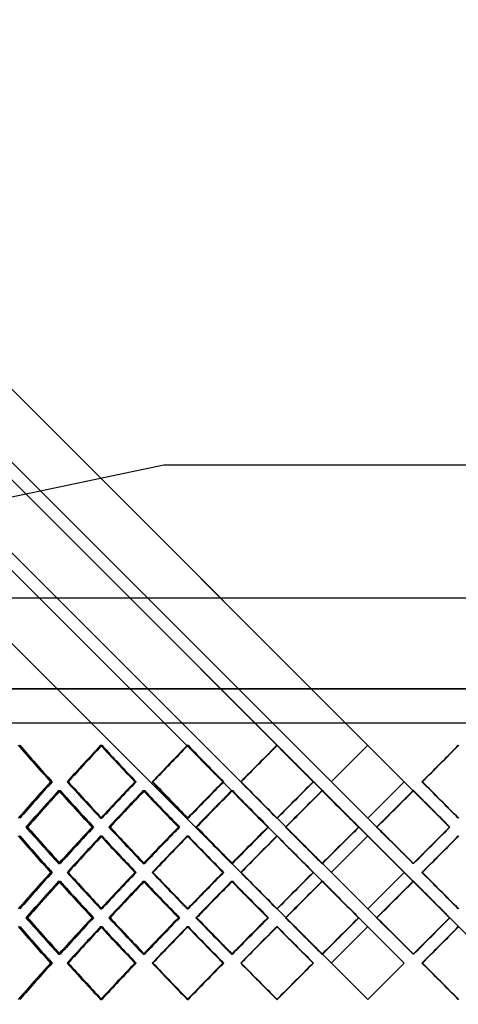
# Model space of a CAD drawing. Extents: x -790 to 790, y -470 to 723.
# Drawn here: x -270 to 70, y -40 to 723 of the extents above; entities that cross this region are included whole.
import ezdxf

# ---------------------------------------------------------------- set-up
doc = ezdxf.new("R2010")
doc.units = 0
doc.layers.add('HIDDEN', color=7, linetype='CONTINUOUS')
doc.layers.add('THICK', color=7, linetype='CONTINUOUS')

msp = doc.modelspace()

# ---------------------------------------------------------------- linework, layer by layer
at = {"layer": 'HIDDEN'}
for p, q in [((560, -469.62), (-560, 650.38)), ((0, 204.46), (-790, 204.46)), ((790, 204.46), (0, 204.46)), ((-560, 178), (560, 178)), ((-207.07, 160.64), (-206.15, 160.64)), ((-207.07, 160.64), (-206.15, 160.64)), ((-139.89, 160.64), (-139.27, 160.64)), ((-139.89, 160.64), (-139.27, 160.64)), ((-70.5, 160.64), (-70.19, 160.64)), ((-70.5, 160.64), (-70.19, 160.64)), ((0, 160.64), (0, 160.64)), ((0, 160.64), (0, 160.64)), ((-245.86, 132.37), (-244.66, 132.37)), ((-245.86, 132.37), (-244.66, 132.37)), ((-233.1, 132.37), (-232.18, 132.37)), ((-180.52, 132.37), (-179.59, 132.37)), ((-180.52, 132.37), (-179.59, 132.37)), ((-167.1, 132.37), (-166.48, 132.37)), ((-112.32, 132.37), (-111.7, 132.37)), ((-112.32, 132.37), (-111.7, 132.37)), ((-98.47, 132.37), (-98.15, 132.37)), ((-42.36, 132.37), (-42.04, 132.37)), ((-42.36, 132.37), (-42.04, 132.37)), ((-28.28, 132.37), (-28.28, 132.37)), ((-28.28, 132.37), (-28.28, 132.37)), ((28.28, 132.37), (28.28, 132.37)), ((28.28, 132.37), (28.28, 132.37)), ((42.36, 132.37), (42.04, 132.37)), ((42.36, 132.37), (42.04, 132.37)), ((-239.67, 125.51), (-238.46, 125.51)), ((-239.33, 125.51), (-238.41, 125.51)), ((-174, 125.51), (-173.08, 125.51)), ((-173.64, 125.51), (-173.02, 125.51)), ((-105.59, 125.51), (-104.96, 125.51)), ((-105.22, 125.51), (-104.9, 125.51)), ((-35.51, 125.51), (-35.19, 125.51)), ((-35.13, 125.51), (-35.13, 125.51)), ((35.13, 125.51), (35.13, 125.51)), ((35.51, 125.51), (35.19, 125.51)), ((-207.07, 104.09), (-206.15, 104.09)), ((-207.07, 104.09), (-206.15, 104.09)), ((-139.89, 104.09), (-139.27, 104.09)), ((-139.89, 104.09), (-139.27, 104.09)), ((-70.5, 104.09), (-70.19, 104.09)), ((-70.5, 104.09), (-70.19, 104.09)), ((-63.41, 97.23), (-57.97, 102.68)), ((0, 104.09), (0, 104.09)), ((0, 104.09), (0, 104.09)), ((-264.71, 97.23), (-263.78, 97.23)), ((-213.69, 97.23), (-212.48, 97.23)), ((-213.43, 97.23), (-212.51, 97.23)), ((-200.42, 97.23), (-199.79, 97.23)), ((-146.79, 97.23), (-145.87, 97.23)), ((-146.52, 97.23), (-145.9, 97.23)), ((-132.96, 97.23), (-132.65, 97.23)), ((-77.58, 97.23), (-76.95, 97.23)), ((-77.3, 97.23), (-76.98, 97.23)), ((-63.41, 97.23), (-63.41, 97.23)), ((-57.97, 91.79), (-63.41, 97.23)), ((-6.86, 97.23), (-35.13, 68.96)), ((-7.14, 97.23), (-6.82, 97.23)), ((-6.86, 97.23), (-6.86, 97.23)), ((6.86, 97.23), (6.82, 97.23)), ((6.86, 97.23), (6.86, 97.23)), ((63.69, 97.23), (63.38, 97.23)), ((63.41, 97.23), (63.41, 97.23)), ((-207.07, 90.38), (-206.15, 90.38)), ((-207.07, 90.38), (-206.15, 90.38)), ((-139.89, 90.38), (-139.27, 90.38)), ((-139.89, 90.38), (-139.27, 90.38)), ((-70.5, 90.38), (-70.19, 90.38)), ((-70.5, 90.38), (-70.19, 90.38)), ((0, 90.38), (0, 90.38)), ((0, 90.38), (0, 90.38)), ((-239.67, 68.96), (-238.46, 68.96)), ((-239.33, 68.96), (-238.41, 68.96)), ((-174, 68.96), (-173.08, 68.96)), ((-173.64, 68.96), (-173.02, 68.96)), ((-105.59, 68.96), (-104.96, 68.96)), ((-105.22, 68.96), (-104.9, 68.96)), ((-35.51, 68.96), (-35.19, 68.96)), ((-35.13, 68.96), (-35.13, 68.96)), ((35.13, 68.96), (35.13, 68.96)), ((35.51, 68.96), (35.19, 68.96)), ((-245.86, 62.1), (-244.66, 62.1)), ((-245.86, 62.1), (-244.66, 62.1)), ((-233.1, 62.1), (-232.18, 62.1)), ((-180.52, 62.1), (-179.59, 62.1)), ((-180.52, 62.1), (-179.59, 62.1)), ((-167.1, 62.1), (-166.48, 62.1)), ((-112.32, 62.1), (-111.7, 62.1)), ((-112.32, 62.1), (-111.7, 62.1)), ((-98.47, 62.1), (-98.15, 62.1)), ((-42.36, 62.1), (-42.04, 62.1)), ((-42.36, 62.1), (-42.04, 62.1)), ((-28.28, 62.1), (-28.28, 62.1)), ((-28.28, 62.1), (-28.28, 62.1)), ((28.28, 62.1), (28.28, 62.1)), ((28.28, 62.1), (28.28, 62.1)), ((42.36, 62.1), (42.04, 62.1)), ((42.36, 62.1), (42.04, 62.1)), ((-239.67, 55.24), (-238.46, 55.24)), ((-239.33, 55.24), (-238.41, 55.24)), ((-174, 55.24), (-173.08, 55.24)), ((-173.64, 55.24), (-173.02, 55.24)), ((-105.59, 55.24), (-104.96, 55.24)), ((-105.22, 55.24), (-104.9, 55.24)), ((-35.51, 55.24), (-35.19, 55.24)), ((-35.13, 55.24), (-6.86, 26.97)), ((-35.13, 55.24), (-35.13, 55.24)), ((35.13, 55.24), (35.13, 55.24)), ((35.51, 55.24), (35.19, 55.24)), ((-207.07, 33.82), (-206.15, 33.82)), ((-207.07, 33.82), (-206.15, 33.82)), ((-139.89, 33.82), (-139.27, 33.82)), ((-139.89, 33.82), (-139.27, 33.82)), ((-70.5, 33.82), (-70.19, 33.82)), ((-70.5, 33.82), (-70.19, 33.82)), ((-63.41, 26.97), (-57.97, 32.41)), ((0, 33.82), (0, 33.82)), ((0, 33.82), (0, 33.82)), ((-264.71, 26.97), (-263.78, 26.97)), ((-213.69, 26.97), (-212.48, 26.97)), ((-213.43, 26.97), (-212.51, 26.97)), ((-200.42, 26.97), (-199.79, 26.97)), ((-146.79, 26.97), (-145.87, 26.97)), ((-146.52, 26.97), (-145.9, 26.97)), ((-132.96, 26.97), (-132.65, 26.97)), ((-77.58, 26.97), (-76.95, 26.97)), ((-77.3, 26.97), (-76.98, 26.97)), ((-63.41, 26.97), (-63.41, 26.97)), ((-57.97, 21.52), (-63.41, 26.97)), ((-6.86, 26.97), (-35.13, -1.31)), ((-7.14, 26.97), (-6.82, 26.97)), ((-6.86, 26.97), (-6.86, 26.97)), ((6.86, 26.97), (6.82, 26.97)), ((6.86, 26.97), (6.86, 26.97)), ((63.69, 26.97), (63.38, 26.97)), ((63.41, 26.97), (63.41, 26.97)), ((-207.07, 20.11), (-206.15, 20.11)), ((-207.07, 20.11), (-206.15, 20.11)), ((-139.89, 20.11), (-139.27, 20.11)), ((-139.89, 20.11), (-139.27, 20.11)), ((-70.5, 20.11), (-70.19, 20.11)), ((-70.5, 20.11), (-70.19, 20.11)), ((0, 20.11), (0, 20.11)), ((0, 20.11), (0, 20.11)), ((-239.67, -1.31), (-238.46, -1.31)), ((-239.33, -1.31), (-238.41, -1.31)), ((-174, -1.31), (-173.08, -1.31)), ((-173.64, -1.31), (-173.02, -1.31)), ((-105.59, -1.31), (-104.96, -1.31)), ((-105.22, -1.31), (-104.9, -1.31)), ((-35.51, -1.31), (-35.19, -1.31)), ((-35.13, -1.31), (-35.13, -1.31)), ((35.13, -1.31), (35.13, -1.31)), ((35.51, -1.31), (35.19, -1.31)), ((-245.86, -8.17), (-244.66, -8.17)), ((-245.86, -8.17), (-244.66, -8.17)), ((-233.1, -8.17), (-232.18, -8.17)), ((-180.52, -8.17), (-179.59, -8.17)), ((-180.52, -8.17), (-179.59, -8.17)), ((-167.1, -8.17), (-166.48, -8.17)), ((-112.32, -8.17), (-111.7, -8.17)), ((-112.32, -8.17), (-111.7, -8.17)), ((-98.47, -8.17), (-98.15, -8.17)), ((-42.36, -8.17), (-42.04, -8.17)), ((-42.36, -8.17), (-42.04, -8.17)), ((-28.28, -8.17), (-28.28, -8.17)), ((-28.28, -8.17), (-28.28, -8.17)), ((28.28, -8.17), (28.28, -8.17)), ((28.28, -8.17), (28.28, -8.17)), ((42.36, -8.17), (42.04, -8.17)), ((42.36, -8.17), (42.04, -8.17)), ((-207.07, -36.44), (-206.15, -36.44)), ((-207.07, -36.44), (-206.15, -36.44)), ((-139.89, -36.44), (-139.27, -36.44)), ((-139.89, -36.44), (-139.27, -36.44)), ((-70.5, -36.44), (-70.19, -36.44)), ((-70.5, -36.44), (-70.19, -36.44)), ((0, -36.44), (0, -36.44)), ((0, -36.44), (0, -36.44))]:
    msp.add_line(p, q, dxfattribs=at)
for centre, major_axis, ratio, start_param, end_param in [((0, 160.64), (542.41, 542.41), 0.256756, 1.822124, 1.823351), ((0, 160.64), (542.41, -542.41), 0.256756, -1.822124, -1.771606), ((0, 160.64), (542.41, -542.41), 0.256756, -1.822124, -1.771606), ((0, 160.64), (552.54, 552.54), 0.19076, 1.759292, 1.809585), ((0, 160.64), (550.08, -550.08), 0.19076, -1.759292, -1.708774), ((0, 160.64), (550.08, -550.08), 0.19076, -1.759292, -1.708774), ((0, 160.64), (558.06, 558.06), 0.126329, 1.69646, 1.746753), ((0, 160.64), (555.58, -555.58), 0.126329, -1.69646, -1.645942), ((0, 160.64), (555.58, -555.58), 0.126329, -1.69646, -1.645942), ((0, 160.64), (561.39, 561.39), 0.062915, 1.633628, 1.683921), ((0, 160.64), (558.89, -558.89), 0.062915, -1.633628, -1.58311), ((0, 160.64), (558.89, -558.89), 0.062915, -1.633628, -1.58311), ((0, 160.64), (558.89, 558.89), 0.062915, -1.558482, -1.507964), ((0, 160.64), (558.89, 558.89), 0.062915, -1.558482, -1.507964), ((0, 104.09), (542.41, 542.41), 0.256756, 1.771606, 1.822124), ((0, 104.09), (542.41, 542.41), 0.256756, 1.771606, 1.822124), ((0, 104.09), (552.54, -552.54), 0.19076, -1.809585, -1.759292), ((0, 104.09), (550.08, 550.08), 0.19076, 1.708774, 1.759292), ((0, 104.09), (550.08, 550.08), 0.19076, 1.708774, 1.759292), ((0, 104.09), (558.06, -558.06), 0.126329, -1.746753, -1.69646), ((0, 104.09), (555.58, 555.58), 0.126329, 1.645942, 1.69646), ((0, 104.09), (555.58, 555.58), 0.126329, 1.645942, 1.69646), ((0, 104.09), (561.39, -561.39), 0.062915, -1.683921, -1.633628), ((0, 104.09), (558.89, 558.89), 0.062915, 1.58311, 1.633628), ((0, 104.09), (558.89, 558.89), 0.062915, 1.58311, 1.633628), ((0, 104.09), (558.89, -558.89), 0.062915, 1.507964, 1.558482), ((0, 104.09), (558.89, -558.89), 0.062915, 1.507964, 1.558482), ((0, 160.64), (552.54, 552.54), 0.19076, 1.821792, 1.872263), ((0, 90.38), (552.54, -552.54), 0.19076, -1.821792, -1.771479), ((0, 90.38), (542.41, 542.41), 0.256756, 1.759344, 1.760535), ((0, 160.64), (550.08, 550.08), 0.19076, 1.822071, 1.823315), ((0, 160.64), (542.41, -542.41), 0.256756, -1.759344, -1.708646), ((0, 90.38), (550.08, -550.08), 0.19076, -1.822071, -1.771534), ((0, 160.64), (558.06, 558.06), 0.126329, 1.75896, 1.809431), ((0, 90.38), (558.06, -558.06), 0.126329, -1.75896, -1.708648), ((0, 160.64), (550.08, -550.08), 0.19076, -1.696513, -1.645814), ((0, 90.38), (555.58, -555.58), 0.126329, -1.759239, -1.708702), ((0, 160.64), (561.39, 561.39), 0.062915, 1.696128, 1.7466), ((0, 90.38), (561.39, -561.39), 0.062915, -1.696128, -1.645816), ((0, 160.64), (555.58, -555.58), 0.126329, -1.633681, -1.582982), ((0, 90.38), (558.89, -558.89), 0.062915, -1.696408, -1.64587), ((0, 160.64), (558.89, -558.89), 0.062915, -1.570849, -1.52015), ((0, 90.38), (558.89, -558.89), 0.062915, 1.52993, 1.570744), ((0, 90.38), (561.39, -561.39), 0.062915, 1.520152, 1.570464), ((0, 160.64), (550.08, 550.08), 0.19076, 1.86299, 1.87277), ((0, 160.64), (555.58, 555.58), 0.126329, 1.800158, 1.809938), ((0, 160.64), (558.89, 558.89), 0.062915, 1.737326, 1.747106), ((0, 160.64), (558.89, 558.89), 0.062915, -1.621442, -1.611663), ((0, 33.82), (552.54, -552.54), 0.19076, -1.872263, -1.821792), ((0, 33.82), (550.08, -550.08), 0.19076, -1.87277, -1.86299), ((0, 104.09), (552.54, 552.54), 0.19076, 1.771479, 1.821792), ((0, 33.82), (542.41, 542.41), 0.256756, 1.708646, 1.759344), ((0, 104.09), (550.08, 550.08), 0.19076, 1.771534, 1.822071), ((0, 33.82), (558.06, -558.06), 0.126329, -1.809431, -1.75896), ((0, 33.82), (555.58, -555.58), 0.126329, -1.809938, -1.800158), ((0, 104.09), (558.06, 558.06), 0.126329, 1.708648, 1.75896), ((0, 33.82), (550.08, 550.08), 0.19076, 1.645814, 1.696513), ((0, 104.09), (555.58, 555.58), 0.126329, 1.708702, 1.759239), ((0, 33.82), (561.39, -561.39), 0.062915, -1.7466, -1.696128), ((0, 33.82), (558.89, -558.89), 0.062915, -1.747106, -1.737326), ((0, 104.09), (561.39, 561.39), 0.062915, 1.645816, 1.696128), ((0, 33.82), (555.58, 555.58), 0.126329, 1.582982, 1.633681), ((0, 104.09), (558.89, 558.89), 0.062915, 1.64587, 1.696408), ((0, 33.82), (558.89, 558.89), 0.062915, 1.52015, 1.570849), ((0, 33.82), (558.89, -558.89), 0.062915, 1.611663, 1.621442), ((0, 104.09), (558.89, 558.89), 0.062915, -1.570744, -1.52993), ((0, 104.09), (561.39, 561.39), 0.062915, -1.570464, -1.520152), ((0, 90.38), (542.41, 542.41), 0.256756, 1.822124, 1.823351), ((0, 90.38), (542.41, -542.41), 0.256756, -1.822124, -1.771606), ((0, 90.38), (542.41, -542.41), 0.256756, -1.822124, -1.771606), ((0, 90.38), (552.54, 552.54), 0.19076, 1.759292, 1.809585), ((0, 90.38), (550.08, -550.08), 0.19076, -1.759292, -1.708774), ((0, 90.38), (550.08, -550.08), 0.19076, -1.759292, -1.708774), ((0, 90.38), (558.06, 558.06), 0.126329, 1.69646, 1.746753), ((0, 90.38), (555.58, -555.58), 0.126329, -1.69646, -1.645942), ((0, 90.38), (555.58, -555.58), 0.126329, -1.69646, -1.645942), ((0, 90.38), (561.39, 561.39), 0.062915, 1.633628, 1.683921), ((0, 90.38), (558.89, -558.89), 0.062915, -1.633628, -1.58311), ((0, 90.38), (558.89, -558.89), 0.062915, -1.633628, -1.58311), ((0, 90.38), (558.89, 558.89), 0.062915, -1.558482, -1.507964), ((0, 90.38), (558.89, 558.89), 0.062915, -1.558482, -1.507964), ((0, 104.09), (542.41, -542.41), 0.256756, -1.760535, -1.759344), ((0, 33.82), (550.08, -550.08), 0.19076, -1.823315, -1.822071), ((0, 33.82), (542.41, 542.41), 0.256756, 1.771606, 1.822124), ((0, 33.82), (542.41, 542.41), 0.256756, 1.771606, 1.822124), ((0, 33.82), (552.54, -552.54), 0.19076, -1.809585, -1.759292), ((0, 33.82), (550.08, 550.08), 0.19076, 1.708774, 1.759292), ((0, 33.82), (550.08, 550.08), 0.19076, 1.708774, 1.759292), ((0, 33.82), (558.06, -558.06), 0.126329, -1.746753, -1.69646), ((0, 33.82), (555.58, 555.58), 0.126329, 1.645942, 1.69646), ((0, 33.82), (555.58, 555.58), 0.126329, 1.645942, 1.69646), ((0, 33.82), (561.39, -561.39), 0.062915, -1.683921, -1.633628), ((0, 33.82), (558.89, 558.89), 0.062915, 1.58311, 1.633628), ((0, 33.82), (558.89, 558.89), 0.062915, 1.58311, 1.633628), ((0, 33.82), (558.89, -558.89), 0.062915, 1.507964, 1.558482), ((0, 33.82), (558.89, -558.89), 0.062915, 1.507964, 1.558482), ((0, 90.38), (552.54, 552.54), 0.19076, 1.821792, 1.872263), ((0, 20.11), (552.54, -552.54), 0.19076, -1.821792, -1.771479), ((0, 20.11), (542.41, 542.41), 0.256756, 1.759344, 1.760535), ((0, 90.38), (550.08, 550.08), 0.19076, 1.822071, 1.823315), ((0, 90.38), (542.41, -542.41), 0.256756, -1.759344, -1.708646), ((0, 20.11), (550.08, -550.08), 0.19076, -1.822071, -1.771534), ((0, 90.38), (558.06, 558.06), 0.126329, 1.75896, 1.809431), ((0, 20.11), (558.06, -558.06), 0.126329, -1.75896, -1.708648), ((0, 90.38), (550.08, -550.08), 0.19076, -1.696513, -1.645814), ((0, 20.11), (555.58, -555.58), 0.126329, -1.759239, -1.708702), ((0, 90.38), (561.39, 561.39), 0.062915, 1.696128, 1.7466), ((0, 20.11), (561.39, -561.39), 0.062915, -1.696128, -1.645816), ((0, 90.38), (555.58, -555.58), 0.126329, -1.633681, -1.582982), ((0, 20.11), (558.89, -558.89), 0.062915, -1.696408, -1.64587), ((0, 90.38), (558.89, -558.89), 0.062915, -1.570849, -1.52015), ((0, 20.11), (558.89, -558.89), 0.062915, 1.52993, 1.570744), ((0, 20.11), (561.39, -561.39), 0.062915, 1.520152, 1.570464), ((0, 90.38), (550.08, 550.08), 0.19076, 1.86299, 1.87277), ((0, 90.38), (555.58, 555.58), 0.126329, 1.800158, 1.809938), ((0, 90.38), (558.89, 558.89), 0.062915, 1.737326, 1.747106), ((0, 90.38), (558.89, 558.89), 0.062915, -1.621442, -1.611663), ((0, -36.44), (552.54, -552.54), 0.19076, -1.872263, -1.821792), ((0, -36.44), (550.08, -550.08), 0.19076, -1.87277, -1.86299), ((0, 33.82), (552.54, 552.54), 0.19076, 1.771479, 1.821792), ((0, -36.44), (542.41, 542.41), 0.256756, 1.708646, 1.759344), ((0, 33.82), (550.08, 550.08), 0.19076, 1.771534, 1.822071), ((0, -36.44), (558.06, -558.06), 0.126329, -1.809431, -1.75896), ((0, -36.44), (555.58, -555.58), 0.126329, -1.809938, -1.800158), ((0, 33.82), (558.06, 558.06), 0.126329, 1.708648, 1.75896), ((0, -36.44), (550.08, 550.08), 0.19076, 1.645814, 1.696513), ((0, 33.82), (555.58, 555.58), 0.126329, 1.708702, 1.759239), ((0, -36.44), (561.39, -561.39), 0.062915, -1.7466, -1.696128), ((0, -36.44), (558.89, -558.89), 0.062915, -1.747106, -1.737326), ((0, 33.82), (561.39, 561.39), 0.062915, 1.645816, 1.696128), ((0, -36.44), (555.58, 555.58), 0.126329, 1.582982, 1.633681), ((0, 33.82), (558.89, 558.89), 0.062915, 1.64587, 1.696408), ((0, -36.44), (558.89, 558.89), 0.062915, 1.52015, 1.570849), ((0, -36.44), (558.89, -558.89), 0.062915, 1.611663, 1.621442), ((0, 33.82), (561.39, 561.39), 0.062915, -1.570464, -1.520152), ((0, 20.11), (542.41, 542.41), 0.256756, 1.822124, 1.823351), ((0, 20.11), (542.41, -542.41), 0.256756, -1.822124, -1.771606), ((0, 20.11), (542.41, -542.41), 0.256756, -1.822124, -1.771606), ((0, 20.11), (552.54, 552.54), 0.19076, 1.759292, 1.809585), ((0, 20.11), (550.08, -550.08), 0.19076, -1.759292, -1.708774), ((0, 20.11), (550.08, -550.08), 0.19076, -1.759292, -1.708774), ((0, 20.11), (558.06, 558.06), 0.126329, 1.69646, 1.746753), ((0, 20.11), (555.58, -555.58), 0.126329, -1.69646, -1.645942), ((0, 20.11), (555.58, -555.58), 0.126329, -1.69646, -1.645942), ((0, 20.11), (561.39, 561.39), 0.062915, 1.633628, 1.683921), ((0, 20.11), (558.89, -558.89), 0.062915, -1.633628, -1.58311), ((0, 20.11), (558.89, -558.89), 0.062915, -1.633628, -1.58311), ((0, 33.82), (558.89, 558.89), 0.062915, -1.570744, -1.52993), ((0, 20.11), (558.89, 558.89), 0.062915, -1.558482, -1.507964), ((0, 20.11), (558.89, 558.89), 0.062915, -1.558482, -1.507964), ((0, 33.82), (542.41, -542.41), 0.256756, -1.760535, -1.759344), ((0, -36.44), (550.08, -550.08), 0.19076, -1.823315, -1.822071), ((0, -36.44), (542.41, 542.41), 0.256756, 1.771606, 1.822124), ((0, -36.44), (542.41, 542.41), 0.256756, 1.771606, 1.822124), ((0, -36.44), (552.54, -552.54), 0.19076, -1.809585, -1.759292), ((0, -36.44), (550.08, 550.08), 0.19076, 1.708774, 1.759292), ((0, -36.44), (550.08, 550.08), 0.19076, 1.708774, 1.759292), ((0, -36.44), (558.06, -558.06), 0.126329, -1.746753, -1.69646), ((0, -36.44), (555.58, 555.58), 0.126329, 1.645942, 1.69646), ((0, -36.44), (555.58, 555.58), 0.126329, 1.645942, 1.69646), ((0, -36.44), (561.39, -561.39), 0.062915, -1.683921, -1.633628), ((0, -36.44), (558.89, 558.89), 0.062915, 1.58311, 1.633628), ((0, -36.44), (558.89, 558.89), 0.062915, 1.58311, 1.633628), ((0, -36.44), (558.89, -558.89), 0.062915, 1.507964, 1.558482), ((0, -36.44), (558.89, -558.89), 0.062915, 1.507964, 1.558482)]:
    msp.add_ellipse(centre, major_axis=major_axis, ratio=ratio, start_param=start_param, end_param=end_param, dxfattribs=at)
at = {"layer": 'THICK'}
for p, q in [((28.28, 132.37), (-562.5, 723.14)), ((63.41, 97.23), (-562.5, 723.14)), ((0, 104.09), (-562.5, 666.59)), ((35.13, 68.96), (-562.5, 666.59)), ((28.28, 62.1), (-562.5, 652.88)), ((63.41, 26.97), (-562.5, 652.88)), ((0, 33.82), (-562.5, 596.32)), ((35.13, -1.31), (-562.5, 596.32)), ((28.28, -8.17), (-562.5, 582.61)), ((0, -36.44), (-562.5, 526.06)), ((-648.8, 275.06), (-158, 378)), ((-158, 378), (158, 378)), ((-719.4, 275.06), (0, 275.06)), ((0, 275.06), (719.4, 275.06)), ((-790, 204.46), (0, 204.46)), ((0, 204.46), (790, 204.46)), ((-790, 178), (790, 178)), ((-28.28, 132.37), (0, 160.64)), ((-233.1, 132.37), (-232.18, 132.37)), ((-167.1, 132.37), (-166.48, 132.37)), ((-98.47, 132.37), (-98.15, 132.37)), ((28.28, 132.37), (0, 104.09)), ((-57.97, 102.68), (-35.32, 125.32)), ((6.86, 97.23), (35.13, 125.51)), ((-264.96, 97.23), (-263.75, 97.23)), ((-200.68, 97.23), (-199.76, 97.23)), ((-133.24, 97.23), (-132.62, 97.23)), ((-63.69, 97.23), (-63.38, 97.23)), ((-35.32, 69.14), (-57.97, 91.79)), ((7.14, 97.23), (6.86, 97.23)), ((63.41, 97.23), (35.13, 68.96)), ((-28.28, 62.1), (0, 90.38)), ((-233.1, 62.1), (-232.18, 62.1)), ((-167.1, 62.1), (-166.48, 62.1)), ((-98.47, 62.1), (-98.15, 62.1)), ((28.28, 62.1), (0, 33.82)), ((-57.97, 32.41), (-35.32, 55.06)), ((6.86, 26.97), (35.13, 55.24)), ((-264.96, 26.97), (-263.75, 26.97)), ((-200.68, 26.97), (-199.76, 26.97)), ((-133.24, 26.97), (-132.62, 26.97)), ((-63.69, 26.97), (-63.38, 26.97)), ((7.14, 26.97), (6.86, 26.97)), ((63.41, 26.97), (35.13, -1.31)), ((-35.32, -1.12), (-57.97, 21.52)), ((-28.28, -8.17), (0, 20.11)), ((-233.1, -8.17), (-232.18, -8.17)), ((-167.1, -8.17), (-166.48, -8.17)), ((-98.47, -8.17), (-98.15, -8.17)), ((28.28, -8.17), (0, -36.44))]:
    msp.add_line(p, q, dxfattribs=at)
for centre, major_axis, ratio, start_param, end_param in [((0, 160.64), (544.83, -544.83), 0.256756, -1.822124, -1.771831), ((0, 160.64), (552.54, 552.54), 0.19076, 1.759292, 1.809585), ((0, 160.64), (552.54, -552.54), 0.19076, -1.759292, -1.708999), ((0, 160.64), (558.06, 558.06), 0.126329, 1.69646, 1.746753), ((0, 160.64), (555.58, 555.58), 0.126329, 1.697034, 1.746978), ((0, 160.64), (558.06, -558.06), 0.126329, -1.69646, -1.646167), ((0, 160.64), (561.39, 561.39), 0.062915, 1.633628, 1.683921), ((0, 160.64), (558.89, 558.89), 0.062915, 1.63391, 1.684146), ((0, 160.64), (561.39, -561.39), 0.062915, -1.633628, -1.583335), ((0, 160.64), (561.39, 561.39), 0.062915, -1.558258, -1.507964), ((0, 160.64), (550.08, 550.08), 0.19076, 1.760176, 1.80981), ((0, 104.09), (544.83, 544.83), 0.256756, 1.771831, 1.822124), ((0, 104.09), (552.54, -552.54), 0.19076, -1.809585, -1.759292), ((0, 104.09), (550.08, -550.08), 0.19076, -1.80981, -1.760176), ((0, 104.09), (552.54, 552.54), 0.19076, 1.708999, 1.759292), ((0, 104.09), (558.06, -558.06), 0.126329, -1.746753, -1.69646), ((0, 104.09), (555.58, -555.58), 0.126329, -1.746978, -1.697034), ((0, 104.09), (558.06, 558.06), 0.126329, 1.646167, 1.69646), ((0, 104.09), (561.39, -561.39), 0.062915, -1.683921, -1.633628), ((0, 104.09), (558.89, -558.89), 0.062915, -1.684146, -1.63391), ((0, 104.09), (561.39, 561.39), 0.062915, 1.583335, 1.633628), ((0, 104.09), (561.39, -561.39), 0.062915, 1.507964, 1.558258), ((0, 90.38), (544.83, 544.83), 0.256756, 1.759624, 1.809936), ((0, 90.38), (542.41, 542.41), 0.256756, 1.760535, 1.809882), ((0, 160.64), (550.08, 550.08), 0.19076, 1.823315, 1.86299), ((0, 160.64), (544.83, -544.83), 0.256756, -1.759624, -1.709152), ((0, 90.38), (552.54, 552.54), 0.19076, 1.696792, 1.747104), ((0, 90.38), (550.08, 550.08), 0.19076, 1.697378, 1.74705), ((0, 160.64), (555.58, 555.58), 0.126329, 1.760158, 1.800158), ((0, 160.64), (552.54, -552.54), 0.19076, -1.696792, -1.64632), ((0, 90.38), (558.06, 558.06), 0.126329, 1.63396, 1.684272), ((0, 90.38), (555.58, 555.58), 0.126329, 1.634247, 1.684218), ((0, 160.64), (558.89, 558.89), 0.062915, 1.697027, 1.737326), ((0, 160.64), (558.06, -558.06), 0.126329, -1.63396, -1.583489), ((0, 90.38), (561.39, 561.39), 0.062915, 1.571128, 1.621441), ((0, 90.38), (558.89, 558.89), 0.062915, 1.57113, 1.621386), ((0, 160.64), (561.39, -561.39), 0.062915, -1.571128, -1.520657), ((0, 160.64), (561.39, 561.39), 0.062915, -1.620936, -1.570796), ((0, 160.64), (558.89, 558.89), 0.062915, -1.611663, -1.570796), ((0, 90.38), (558.89, -558.89), 0.062915, 1.520206, 1.52993), ((0, 104.09), (544.83, -544.83), 0.256756, -1.809936, -1.759624), ((0, 104.09), (542.41, -542.41), 0.256756, -1.809882, -1.760535), ((0, 33.82), (550.08, -550.08), 0.19076, -1.86299, -1.823315), ((0, 33.82), (544.83, 544.83), 0.256756, 1.709152, 1.759624), ((0, 104.09), (552.54, -552.54), 0.19076, -1.747104, -1.696792), ((0, 104.09), (550.08, -550.08), 0.19076, -1.74705, -1.697378), ((0, 33.82), (555.58, -555.58), 0.126329, -1.800158, -1.760158), ((0, 33.82), (552.54, 552.54), 0.19076, 1.64632, 1.696792), ((0, 104.09), (558.06, -558.06), 0.126329, -1.684272, -1.63396), ((0, 104.09), (555.58, -555.58), 0.126329, -1.684218, -1.634247), ((0, 33.82), (558.89, -558.89), 0.062915, -1.737326, -1.697027), ((0, 33.82), (558.06, 558.06), 0.126329, 1.583489, 1.63396), ((0, 104.09), (561.39, -561.39), 0.062915, -1.621441, -1.571128), ((0, 104.09), (558.89, -558.89), 0.062915, -1.621386, -1.57113), ((0, 33.82), (561.39, 561.39), 0.062915, 1.520657, 1.571128), ((0, 33.82), (561.39, -561.39), 0.062915, 1.570796, 1.620936), ((0, 33.82), (558.89, -558.89), 0.062915, 1.570796, 1.611663), ((0, 104.09), (558.89, 558.89), 0.062915, -1.52993, -1.520206), ((0, 90.38), (544.83, -544.83), 0.256756, -1.822124, -1.771831), ((0, 90.38), (552.54, 552.54), 0.19076, 1.759292, 1.809585), ((0, 90.38), (550.08, 550.08), 0.19076, 1.760176, 1.80981), ((0, 90.38), (552.54, -552.54), 0.19076, -1.759292, -1.708999), ((0, 90.38), (558.06, 558.06), 0.126329, 1.69646, 1.746753), ((0, 90.38), (555.58, 555.58), 0.126329, 1.697034, 1.746978), ((0, 90.38), (558.06, -558.06), 0.126329, -1.69646, -1.646167), ((0, 90.38), (561.39, 561.39), 0.062915, 1.633628, 1.683921), ((0, 90.38), (558.89, 558.89), 0.062915, 1.63391, 1.684146), ((0, 90.38), (561.39, -561.39), 0.062915, -1.633628, -1.583335), ((0, 90.38), (561.39, 561.39), 0.062915, -1.558258, -1.507964), ((0, 33.82), (544.83, 544.83), 0.256756, 1.771831, 1.822124), ((0, 33.82), (552.54, -552.54), 0.19076, -1.809585, -1.759292), ((0, 33.82), (550.08, -550.08), 0.19076, -1.80981, -1.760176), ((0, 33.82), (552.54, 552.54), 0.19076, 1.708999, 1.759292), ((0, 33.82), (558.06, -558.06), 0.126329, -1.746753, -1.69646), ((0, 33.82), (555.58, -555.58), 0.126329, -1.746978, -1.697034), ((0, 33.82), (558.06, 558.06), 0.126329, 1.646167, 1.69646), ((0, 33.82), (561.39, -561.39), 0.062915, -1.683921, -1.633628), ((0, 33.82), (558.89, -558.89), 0.062915, -1.684146, -1.63391), ((0, 33.82), (561.39, 561.39), 0.062915, 1.583335, 1.633628), ((0, 33.82), (561.39, -561.39), 0.062915, 1.507964, 1.558258), ((0, 20.11), (544.83, 544.83), 0.256756, 1.759624, 1.809936), ((0, 20.11), (542.41, 542.41), 0.256756, 1.760535, 1.809882), ((0, 90.38), (550.08, 550.08), 0.19076, 1.823315, 1.86299), ((0, 90.38), (544.83, -544.83), 0.256756, -1.759624, -1.709152), ((0, 20.11), (552.54, 552.54), 0.19076, 1.696792, 1.747104), ((0, 20.11), (550.08, 550.08), 0.19076, 1.697378, 1.74705), ((0, 90.38), (555.58, 555.58), 0.126329, 1.760158, 1.800158), ((0, 90.38), (552.54, -552.54), 0.19076, -1.696792, -1.64632), ((0, 20.11), (558.06, 558.06), 0.126329, 1.63396, 1.684272), ((0, 20.11), (555.58, 555.58), 0.126329, 1.634247, 1.684218), ((0, 90.38), (558.89, 558.89), 0.062915, 1.697027, 1.737326), ((0, 90.38), (558.06, -558.06), 0.126329, -1.63396, -1.583489), ((0, 20.11), (561.39, 561.39), 0.062915, 1.571128, 1.621441), ((0, 20.11), (558.89, 558.89), 0.062915, 1.57113, 1.621386), ((0, 90.38), (561.39, -561.39), 0.062915, -1.571128, -1.520657), ((0, 90.38), (561.39, 561.39), 0.062915, -1.620936, -1.570796), ((0, 90.38), (558.89, 558.89), 0.062915, -1.611663, -1.570796), ((0, 20.11), (558.89, -558.89), 0.062915, 1.520206, 1.52993), ((0, 33.82), (544.83, -544.83), 0.256756, -1.809936, -1.759624), ((0, 33.82), (542.41, -542.41), 0.256756, -1.809882, -1.760535), ((0, -36.44), (544.83, 544.83), 0.256756, 1.709152, 1.759624), ((0, 33.82), (552.54, -552.54), 0.19076, -1.747104, -1.696792), ((0, 33.82), (550.08, -550.08), 0.19076, -1.74705, -1.697378), ((0, -36.44), (552.54, 552.54), 0.19076, 1.64632, 1.696792), ((0, 33.82), (558.06, -558.06), 0.126329, -1.684272, -1.63396), ((0, 33.82), (555.58, -555.58), 0.126329, -1.684218, -1.634247), ((0, -36.44), (558.06, 558.06), 0.126329, 1.583489, 1.63396), ((0, 33.82), (561.39, -561.39), 0.062915, -1.621441, -1.571128), ((0, 33.82), (558.89, -558.89), 0.062915, -1.621386, -1.57113), ((0, -36.44), (561.39, 561.39), 0.062915, 1.520657, 1.571128), ((0, -36.44), (561.39, -561.39), 0.062915, 1.570796, 1.620936), ((0, 33.82), (558.89, 558.89), 0.062915, -1.52993, -1.520206), ((0, 20.11), (544.83, -544.83), 0.256756, -1.822124, -1.771831), ((0, -36.44), (550.08, -550.08), 0.19076, -1.86299, -1.823315), ((0, 20.11), (552.54, 552.54), 0.19076, 1.759292, 1.809585), ((0, 20.11), (550.08, 550.08), 0.19076, 1.760176, 1.80981), ((0, 20.11), (552.54, -552.54), 0.19076, -1.759292, -1.708999), ((0, -36.44), (555.58, -555.58), 0.126329, -1.800158, -1.760158), ((0, 20.11), (558.06, 558.06), 0.126329, 1.69646, 1.746753), ((0, 20.11), (555.58, 555.58), 0.126329, 1.697034, 1.746978), ((0, 20.11), (558.06, -558.06), 0.126329, -1.69646, -1.646167), ((0, -36.44), (558.89, -558.89), 0.062915, -1.737326, -1.697027), ((0, 20.11), (561.39, 561.39), 0.062915, 1.633628, 1.683921), ((0, 20.11), (558.89, 558.89), 0.062915, 1.63391, 1.684146), ((0, 20.11), (561.39, -561.39), 0.062915, -1.633628, -1.583335), ((0, -36.44), (558.89, -558.89), 0.062915, 1.570796, 1.611663), ((0, 20.11), (561.39, 561.39), 0.062915, -1.558258, -1.507964), ((0, -36.44), (544.83, 544.83), 0.256756, 1.771831, 1.822124), ((0, -36.44), (552.54, -552.54), 0.19076, -1.809585, -1.759292), ((0, -36.44), (550.08, -550.08), 0.19076, -1.80981, -1.760176), ((0, -36.44), (552.54, 552.54), 0.19076, 1.708999, 1.759292), ((0, -36.44), (558.06, -558.06), 0.126329, -1.746753, -1.69646), ((0, -36.44), (555.58, -555.58), 0.126329, -1.746978, -1.697034), ((0, -36.44), (558.06, 558.06), 0.126329, 1.646167, 1.69646), ((0, -36.44), (561.39, -561.39), 0.062915, -1.683921, -1.633628), ((0, -36.44), (558.89, -558.89), 0.062915, -1.684146, -1.63391), ((0, -36.44), (561.39, 561.39), 0.062915, 1.583335, 1.633628), ((0, -36.44), (561.39, -561.39), 0.062915, 1.507964, 1.558258)]:
    msp.add_ellipse(centre, major_axis=major_axis, ratio=ratio, start_param=start_param, end_param=end_param, dxfattribs=at)

doc.saveas('drawing.dxf')
